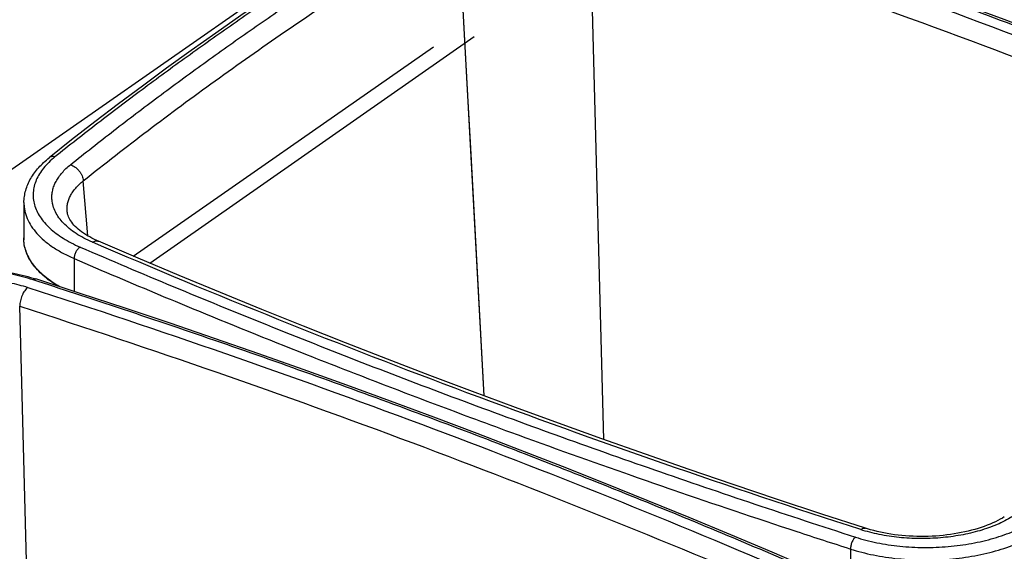
# Model space of a CAD drawing. Units: inches. Extents: x 0 to 17, y 0 to 11.
# Drawn here: x 3.6 to 6.4, y 7.7 to 9.2 of the extents above; entities that cross this region are included whole.
import ezdxf

# ---------------------------------------------------------------- set-up
doc = ezdxf.new("R2010")
doc.units = ezdxf.units.IN
doc.header["$LTSCALE"] = 0.935
doc.header["$MEASUREMENT"] = 0
doc.layers.get('0').update_dxf_attribs({"linetype": 'CONTINUOUS'})

msp = doc.modelspace()

# ---------------------------------------------------------------- linework, layer by layer
at = {"color": 7, "linetype": 'Continuous'}
for p, q in [((4.7071, 9.5963), (1.3964, 7.2864)), ((3.6128, 8.7153), (3.6121, 8.6163)), ((3.7349, 8.6897), (3.7349, 8.6898))]:
    msp.add_line(p, q, dxfattribs=at)
at = {"color": 9, "linetype": 'Continuous'}
for p, q in [((5.2492, 8.0469), (5.2097, 9.5455)), ((5.2491, 8.0469), (5.2097, 9.5455)), ((4.9117, 8.1699), (4.8382, 9.5149)), ((4.8645, 9.034), (4.8455, 9.3815)), ((3.9677, 8.5447), (4.8836, 9.1838)), ((3.9215, 8.5642), (4.769, 9.1555)), ((4.8736, 8.8687), (4.8645, 9.034)), ((4.9118, 8.1699), (4.8736, 8.8687)), ((3.7935, 8.6212), (3.7802, 8.7767)), ((3.7935, 8.6212), (3.7802, 8.7767)), ((3.7545, 8.5575), (3.7545, 8.4647)), ((3.9973, 8.4543), (3.9986, 8.4538)), ((3.9974, 8.4544), (3.9994, 8.4535)), ((3.9986, 8.4538), (3.9994, 8.4535)), ((3.6402, 6.9243), (3.6008, 8.4229)), ((3.6402, 6.9243), (3.6008, 8.4229)), ((4.4272, 8.2799), (4.4361, 8.2764)), ((4.4273, 8.2799), (4.4361, 8.2764)), ((4.8406, 8.077), (4.8404, 8.077)), ((4.8407, 8.077), (4.8405, 8.0771)), ((5.9456, 7.7376), (5.9458, 7.6378))]:
    msp.add_line(p, q, dxfattribs=at)
at = {"color": 7, "linetype": 'Continuous'}
for points in [[(7.4463, 8.8027), (7.3331, 8.8512), (7.2163, 8.9004), (7.0989, 8.9492), (6.9807, 8.9975), (6.8617, 9.0453), (6.7421, 9.0926), (6.6217, 9.1395), (6.5006, 9.1859), (6.3789, 9.2319), (6.2564, 9.2773), (6.1333, 9.3223), (6.0095, 9.3668), (5.885, 9.4107), (5.7599, 9.4542), (5.6341, 9.4972), (5.5076, 9.5397), (5.3806, 9.5817), (5.2557, 9.6223)], [(4.7381, 9.5776), (4.6644, 9.5321), (4.5892, 9.4848), (4.5147, 9.4371), (4.441, 9.3892), (4.3682, 9.3409), (4.296, 9.2922), (4.2247, 9.2433), (4.1541, 9.1941), (4.0843, 9.1445), (4.0152, 9.0946), (3.947, 9.0445), (3.8795, 8.994), (3.8129, 8.9432), (3.7472, 8.8922), (3.6842, 8.8422)], [(3.8233, 8.6062), (3.8186, 8.6083), (3.8115, 8.6116), (3.8047, 8.615), (3.7983, 8.6185), (3.7921, 8.622), (3.7863, 8.6256), (3.7807, 8.6292), (3.7755, 8.6329), (3.7706, 8.6367), (3.7659, 8.6405), (3.7616, 8.6443), (3.7576, 8.6481), (3.754, 8.652), (3.7506, 8.6559), (3.7475, 8.6598), (3.7448, 8.6637), (3.7424, 8.6676), (3.7403, 8.6715), (3.7386, 8.6753), (3.7372, 8.679), (3.7361, 8.6827), (3.7353, 8.6864), (3.7349, 8.6898)], [(5.9881, 7.7963), (5.8651, 7.8363), (5.7397, 7.8778), (5.6148, 7.9198), (5.4906, 7.9623), (5.367, 8.0053), (5.244, 8.0487), (5.1217, 8.0927), (5, 8.1371), (4.879, 8.182), (4.7587, 8.2274), (4.639, 8.2732), (4.52, 8.3196), (4.4017, 8.3664), (4.2841, 8.4137), (4.1672, 8.4614), (4.051, 8.5096), (3.9355, 8.5582), (3.8233, 8.6062)], [(4.4006, 8.2442), (4.2761, 8.2882), (4.1509, 8.3317), (4.0251, 8.3747), (3.8987, 8.4172), (3.7716, 8.4592), (3.6468, 8.4998)], [(5.3717, 7.8749), (5.2528, 7.9227), (5.1331, 7.9701), (5.0128, 8.017), (4.8917, 8.0634), (4.7699, 8.1093), (4.6475, 8.1547), (4.5244, 8.1997), (4.4006, 8.2442)], [(5.8374, 7.6801), (5.7242, 7.7286), (5.6074, 7.7778), (5.4899, 7.8266), (5.3717, 7.8749)], [(6.3796, 7.828), (6.3747, 7.8251), (6.3683, 7.8215), (6.3616, 7.818), (6.3546, 7.8146), (6.3472, 7.8112), (6.3395, 7.8079), (6.3314, 7.8047), (6.3231, 7.8016), (6.3146, 7.7986), (6.3058, 7.7957), (6.2967, 7.793), (6.2874, 7.7905), (6.2779, 7.7881), (6.2682, 7.7859), (6.2583, 7.7838), (6.2484, 7.7819), (6.2382, 7.7802), (6.228, 7.7786), (6.2177, 7.7773), (6.2073, 7.7761), (6.1968, 7.7751), (6.1862, 7.7743), (6.1756, 7.7737), (6.165, 7.7733), (6.1543, 7.7731), (6.1436, 7.773), (6.133, 7.7732), (6.1223, 7.7735), (6.1116, 7.7741), (6.101, 7.7748), (6.0904, 7.7757), (6.08, 7.7768), (6.0696, 7.7781), (6.0594, 7.7796), (6.0494, 7.7813), (6.0395, 7.7831), (6.0298, 7.7851), (6.0204, 7.7873), (6.0112, 7.7896), (6.0023, 7.792), (5.9937, 7.7945), (5.9881, 7.7963)]]:
    msp.add_lwpolyline(points, dxfattribs=at)
at = {"color": 9, "linetype": 'Continuous'}
for centre, radius, start, end in [((3.7789, 8.7303), 0.0873, 183.7959, 184.6383), ((3.7201, 8.6156), 0.108, 179.6191, 183.0144), ((12.6718, 29.2259), 22.5101, 246.6623, 247.33392), ((-4.634, -17.1628), 26.9606, 71.86759, 72.13156), ((14.2175, 33.3963), 26.9591, 251.7921, 252.13162)]:
    msp.add_arc(centre, radius, start, end, dxfattribs=at)
for points, knots in [([(7.4356, 8.8011), (7.2612, 8.8763), (6.9075, 9.0236), (6.367, 9.2331), (5.8127, 9.433), (5.4372, 9.5586), (5.2473, 9.6199)], [0, 0, 0, 0, 0.243766, 0.491783, 0.743911, 1, 1, 1, 1]), ([(5.2323, 9.5988), (5.6057, 9.4783), (6.3353, 9.2252), (7.0522, 8.9377), (7.4009, 8.7874)], [0, 0, 0, 0, 0.508164, 1, 1, 1, 1]), ([(4.7515, 9.5777), (4.6574, 9.5201), (4.5183, 9.4321), (4.3366, 9.3112), (4.2037, 9.22), (4.0736, 9.1278), (3.9463, 9.0345), (3.8218, 8.9403), (3.7404, 8.8764), (3.7003, 8.8443)], [0, 0, 0, 0, 0.257958, 0.384913, 0.510566, 0.634926, 0.757979, 0.879688, 1, 1, 1, 1]), ([(3.7442, 8.8224), (3.7846, 8.8548), (3.8666, 8.9194), (3.9919, 9.0147), (4.1204, 9.1089), (4.2517, 9.2021), (4.3859, 9.2942), (4.5697, 9.4162), (4.7104, 9.5049), (4.8056, 9.5629)], [0, 0, 0, 0, 0.120156, 0.24175, 0.364731, 0.489067, 0.614744, 0.741771, 1, 1, 1, 1]), ([(5.2097, 9.5455), (5.5823, 9.4253), (6.3104, 9.1726), (7.0257, 8.8858), (7.3737, 8.7358)], [0, 0, 0, 0, 0.508162, 1, 1, 1, 1]), ([(3.7802, 8.7767), (3.8405, 8.825), (3.9634, 8.9207), (4.153, 9.0608), (4.349, 9.1988), (4.4828, 9.2885), (4.5508, 9.333)], [0, 0, 0, 0, 0.243631, 0.491592, 0.743728, 1, 1, 1, 1]), ([(3.7003, 8.8443), (3.6943, 8.8394), (3.683, 8.8296), (3.6683, 8.8135), (3.6563, 8.7969), (3.6473, 8.7797), (3.6414, 8.7622), (3.6385, 8.7444), (3.6387, 8.7267), (3.6421, 8.709), (3.6486, 8.6916), (3.6581, 8.6747), (3.6705, 8.6584), (3.6857, 8.6428), (3.7035, 8.628), (3.7239, 8.6141), (3.7466, 8.6013), (3.7628, 8.5936), (3.7713, 8.59)], [0, 0, 0, 0, 0.068656, 0.13305, 0.193503, 0.250557, 0.304963, 0.357683, 0.409825, 0.462553, 0.516974, 0.574047, 0.634526, 0.698945, 0.767632, 0.84073, 0.918235, 1, 1, 1, 1]), ([(3.7003, 8.8443), (3.6988, 8.8447), (3.6959, 8.8454), (3.6915, 8.8454), (3.6875, 8.8444), (3.6852, 8.843), (3.6842, 8.8422)], [0, 0, 0, 0, 0.273729, 0.529011, 0.768908, 1, 1, 1, 1]), ([(3.6919, 8.7245), (3.6916, 8.7288), (3.6916, 8.7374), (3.6936, 8.7503), (3.6975, 8.7631), (3.7033, 8.7757), (3.711, 8.788), (3.7204, 8.8), (3.7315, 8.8116), (3.7398, 8.8188), (3.7442, 8.8224)], [0, 0, 0, 0, 0.111087, 0.22329, 0.338298, 0.457685, 0.582752, 0.714405, 0.853328, 1, 1, 1, 1]), ([(3.7442, 8.8224), (3.7489, 8.8208), (3.7557, 8.8172), (3.7635, 8.8106), (3.7688, 8.8047), (3.7734, 8.7981), (3.7779, 8.789), (3.7799, 8.7816), (3.7802, 8.7767)], [0, 0, 0, 0, 0.242106, 0.370506, 0.500989, 0.631334, 0.75933, 1, 1, 1, 1]), ([(3.7349, 8.6898), (3.7345, 8.6936), (3.7344, 8.7013), (3.7359, 8.7128), (3.7392, 8.7242), (3.7442, 8.7354), (3.7508, 8.7463), (3.7591, 8.7569), (3.769, 8.7672), (3.7763, 8.7736), (3.7802, 8.7767)], [0, 0, 0, 0, 0.11164, 0.224045, 0.338995, 0.458171, 0.582993, 0.714451, 0.853276, 1, 1, 1, 1]), ([(3.6128, 8.7153), (3.6128, 8.7116), (3.6131, 8.704), (3.6148, 8.6927), (3.6177, 8.6815), (3.6232, 8.6665), (3.6333, 8.648), (3.6496, 8.6271), (3.6702, 8.6073), (3.6948, 8.5889), (3.7232, 8.5719), (3.7437, 8.5621), (3.7545, 8.5575)], [0, 0, 0, 0, 0.050392, 0.101114, 0.152559, 0.205102, 0.314673, 0.432126, 0.558901, 0.695761, 0.842886, 1, 1, 1, 1]), ([(3.806, 8.6037), (3.7977, 8.6072), (3.782, 8.6147), (3.7601, 8.6276), (3.7409, 8.6415), (3.7246, 8.6564), (3.7114, 8.6722), (3.7013, 8.6887), (3.6956, 8.7031), (3.693, 8.7146), (3.6922, 8.7204), (3.692, 8.7233)], [0, 0, 0, 0, 0.155659, 0.302017, 0.438823, 0.566047, 0.684286, 0.794793, 0.899234, 0.94992, 1, 1, 1, 1]), ([(3.7138, 8.4779), (3.7062, 8.4823), (3.6918, 8.4913), (3.672, 8.5062), (3.6548, 8.522), (3.6403, 8.5385), (3.6286, 8.5557), (3.6199, 8.5734), (3.6143, 8.5915), (3.6126, 8.6038), (3.6123, 8.6099)], [0, 0, 0, 0, 0.151315, 0.294033, 0.428269, 0.554448, 0.67335, 0.786143, 0.894391, 1, 1, 1, 1]), ([(3.7713, 8.59), (3.7701, 8.5893), (3.7678, 8.5875), (3.7647, 8.5844), (3.7618, 8.5805), (3.7593, 8.5763), (3.7572, 8.5716), (3.7557, 8.5669), (3.7547, 8.5621), (3.7545, 8.559), (3.7545, 8.5575)], [0, 0, 0, 0, 0.107854, 0.226067, 0.352513, 0.484392, 0.618433, 0.7512, 0.879397, 1, 1, 1, 1]), ([(3.7713, 8.59), (3.9456, 8.5147), (4.2994, 8.3675), (4.8398, 8.1579), (5.3941, 7.9581), (5.7696, 7.8324), (5.9595, 7.7712)], [0, 0, 0, 0, 0.243766, 0.491783, 0.743911, 1, 1, 1, 1]), ([(3.806, 8.6037), (3.8075, 8.6046), (3.8104, 8.6061), (3.815, 8.6073), (3.8193, 8.6075), (3.8221, 8.6068), (3.8233, 8.6062)], [0, 0, 0, 0, 0.284736, 0.542162, 0.777386, 1, 1, 1, 1]), ([(5.9745, 7.7923), (5.6012, 7.9128), (4.8716, 8.1659), (4.1547, 8.4534), (3.806, 8.6037)], [0, 0, 0, 0, 0.508164, 1, 1, 1, 1]), ([(3.6384, 8.4973), (3.6287, 8.5004), (3.6086, 8.5062), (3.5777, 8.5133), (3.5457, 8.519), (3.5014, 8.5246), (3.4449, 8.5276), (3.3883, 8.5255), (3.3434, 8.5206), (3.3106, 8.5154), (3.2788, 8.5088), (3.2482, 8.5007), (3.2191, 8.4913), (3.1916, 8.4806), (3.1661, 8.4687), (3.1501, 8.4598), (3.1425, 8.4551)], [0, 0, 0, 0, 0.060151, 0.122316, 0.186167, 0.251357, 0.384211, 0.517804, 0.583906, 0.649017, 0.712766, 0.774803, 0.834809, 0.892496, 0.947624, 1, 1, 1, 1]), ([(3.1966, 8.4403), (3.2032, 8.4443), (3.217, 8.452), (3.247, 8.4659), (3.2795, 8.4773), (3.3141, 8.4864), (3.3415, 8.492), (3.3697, 8.4964), (3.3985, 8.4996), (3.4277, 8.5013), (3.4668, 8.5019), (3.5149, 8.4993), (3.5619, 8.4922), (3.5978, 8.4839), (3.615, 8.4789), (3.6234, 8.4762)], [0, 0, 0, 0, 0.052445, 0.107635, 0.225348, 0.28743, 0.351207, 0.416319, 0.482414, 0.549112, 0.616011, 0.748813, 0.877734, 0.93987, 1, 1, 1, 1]), ([(3.6234, 8.4762), (3.6218, 8.475), (3.6187, 8.472), (3.6146, 8.4666), (3.6108, 8.4603), (3.6074, 8.4533), (3.6046, 8.4458), (3.6025, 8.4381), (3.6012, 8.4304), (3.6008, 8.4254), (3.6008, 8.4229)], [0, 0, 0, 0, 0.101709, 0.21604, 0.340727, 0.472698, 0.608384, 0.743986, 0.875708, 1, 1, 1, 1]), ([(3.6234, 8.4762), (3.9967, 8.3557), (4.7264, 8.1026), (5.4432, 7.8152), (5.7919, 7.6649)], [0, 0, 0, 0, 0.508164, 1, 1, 1, 1]), ([(3.6384, 8.4973), (3.6391, 8.4978), (3.6405, 8.4988), (3.6427, 8.4998), (3.6448, 8.5001), (3.6461, 8.4999), (3.6468, 8.4998)], [0, 0, 0, 0, 0.295059, 0.555033, 0.785884, 1, 1, 1, 1]), ([(4.8405, 8.0771), (4.6627, 8.1443), (4.3028, 8.2757), (3.94, 8.3988), (3.7565, 8.4589)], [0, 0, 0, 0, 0.496181, 1, 1, 1, 1]), ([(3.9994, 8.4535), (4.0347, 8.4387), (4.1769, 8.3798), (4.3197, 8.3223), (4.4272, 8.2799)], [0, 0, 0, 0, 0.248688, 1, 1, 1, 1]), ([(3.6008, 8.4229), (3.9733, 8.3027), (4.7014, 8.0501), (5.4168, 7.7632), (5.7648, 7.6132)], [0, 0, 0, 0, 0.508162, 1, 1, 1, 1]), ([(4.4361, 8.2764), (4.4722, 8.2622), (4.6175, 8.2053), (4.7634, 8.1499), (4.8733, 8.1091)], [0, 0, 0, 0, 0.248739, 1, 1, 1, 1]), ([(4.8733, 8.1091), (4.911, 8.0951), (5.0624, 8.0392), (5.2144, 7.9849), (5.3288, 7.9448)], [0, 0, 0, 0, 0.248766, 1, 1, 1, 1]), ([(5.8266, 7.6785), (5.6652, 7.7482), (5.338, 7.8848), (5.0078, 8.0138), (4.8407, 8.077)], [0, 0, 0, 0, 0.495983, 1, 1, 1, 1]), ([(5.3288, 7.9448), (5.3673, 7.9314), (5.5218, 7.8777), (5.6769, 7.8255), (5.7937, 7.7871)], [0, 0, 0, 0, 0.248819, 1, 1, 1, 1]), ([(5.9595, 7.7712), (5.9693, 7.7681), (5.9893, 7.7623), (6.0202, 7.7552), (6.0522, 7.7495), (6.0965, 7.7439), (6.153, 7.7409), (6.2096, 7.7431), (6.2545, 7.7479), (6.2873, 7.7531), (6.3191, 7.7597), (6.3497, 7.7678), (6.3788, 7.7772), (6.4063, 7.7879), (6.4318, 7.7998), (6.4478, 7.8088), (6.4554, 7.8134)], [0, 0, 0, 0, 0.060151, 0.122316, 0.186167, 0.251357, 0.384211, 0.517804, 0.583906, 0.649017, 0.712766, 0.774803, 0.834809, 0.892496, 0.947624, 1, 1, 1, 1]), ([(6.4013, 7.8282), (6.3947, 7.8242), (6.3809, 7.8165), (6.3509, 7.8026), (6.3184, 7.7912), (6.2838, 7.7822), (6.2564, 7.7765), (6.2282, 7.7721), (6.1994, 7.769), (6.1702, 7.7672), (6.1311, 7.7667), (6.083, 7.7692), (6.036, 7.7763), (6.0001, 7.7846), (5.9829, 7.7896), (5.9745, 7.7923)], [0, 0, 0, 0, 0.052445, 0.107635, 0.225348, 0.28743, 0.351207, 0.416319, 0.482414, 0.549112, 0.616011, 0.748813, 0.877734, 0.93987, 1, 1, 1, 1]), ([(5.9456, 7.7376), (5.956, 7.7343), (5.9774, 7.7281), (6.0104, 7.7205), (6.0447, 7.7144), (6.092, 7.7085), (6.1524, 7.7052), (6.2129, 7.7075), (6.2609, 7.7127), (6.2959, 7.7182), (6.33, 7.7253), (6.3627, 7.734), (6.3938, 7.744), (6.4231, 7.7555), (6.4504, 7.7682), (6.4675, 7.7777), (6.4756, 7.7827)], [0, 0, 0, 0, 0.060151, 0.122316, 0.186167, 0.251357, 0.384211, 0.517804, 0.583906, 0.649017, 0.712766, 0.774803, 0.834809, 0.892496, 0.947624, 1, 1, 1, 1]), ([(5.9745, 7.7923), (5.9757, 7.7932), (5.9779, 7.7947), (5.9814, 7.7963), (5.9844, 7.7968), (5.9866, 7.7967), (5.9876, 7.7964), (5.9881, 7.7963)], [0, 0, 0, 0, 0.29487, 0.554574, 0.785294, 0.893751, 1, 1, 1, 1]), ([(5.9595, 7.7712), (5.9585, 7.7704), (5.9566, 7.7685), (5.954, 7.7652), (5.9516, 7.7612), (5.9495, 7.7567), (5.9478, 7.752), (5.9465, 7.7471), (5.9457, 7.7423), (5.9456, 7.7392), (5.9456, 7.7376)], [0, 0, 0, 0, 0.101897, 0.21666, 0.341864, 0.474313, 0.61027, 0.745766, 0.876907, 1, 1, 1, 1])]:
    msp.add_open_spline(points, degree=3, knots=knots, dxfattribs=at)
at = {"color": 7, "linetype": 'Continuous'}
for points, knots in [([(3.6128, 8.7153), (3.6128, 8.7212), (3.6137, 8.7329), (3.6175, 8.7502), (3.6235, 8.7672), (3.6318, 8.7836), (3.6421, 8.7994), (3.6543, 8.8145), (3.6684, 8.829), (3.6788, 8.8379), (3.6842, 8.8422)], [0, 0, 0, 0, 0.116425, 0.233694, 0.352699, 0.474197, 0.599001, 0.727834, 0.861358, 1, 1, 1, 1]), ([(3.7084, 8.4797), (3.7009, 8.4842), (3.6867, 8.4936), (3.6673, 8.509), (3.6506, 8.5253), (3.6367, 8.5424), (3.6257, 8.5602), (3.6178, 8.5786), (3.6131, 8.5973), (3.6121, 8.61), (3.6121, 8.6163)], [0, 0, 0, 0, 0.149861, 0.291262, 0.424451, 0.550007, 0.668867, 0.782339, 0.892075, 1, 1, 1, 1]), ([(3.1291, 8.455), (3.1373, 8.4599), (3.1542, 8.4694), (3.1812, 8.4821), (3.2101, 8.4933), (3.2406, 8.5033), (3.2725, 8.5117), (3.3057, 8.5186), (3.3398, 8.524), (3.3864, 8.5291), (3.4452, 8.5314), (3.5039, 8.5283), (3.5499, 8.5225), (3.5833, 8.5166), (3.6156, 8.5091), (3.6366, 8.503), (3.6468, 8.4998)], [0, 0, 0, 0, 0.053467, 0.109313, 0.16741, 0.227588, 0.289611, 0.353204, 0.418056, 0.48383, 0.616676, 0.748845, 0.813787, 0.877495, 0.939662, 1, 1, 1, 1])]:
    msp.add_open_spline(points, degree=3, knots=knots, dxfattribs=at)

doc.saveas('drawing.dxf')
